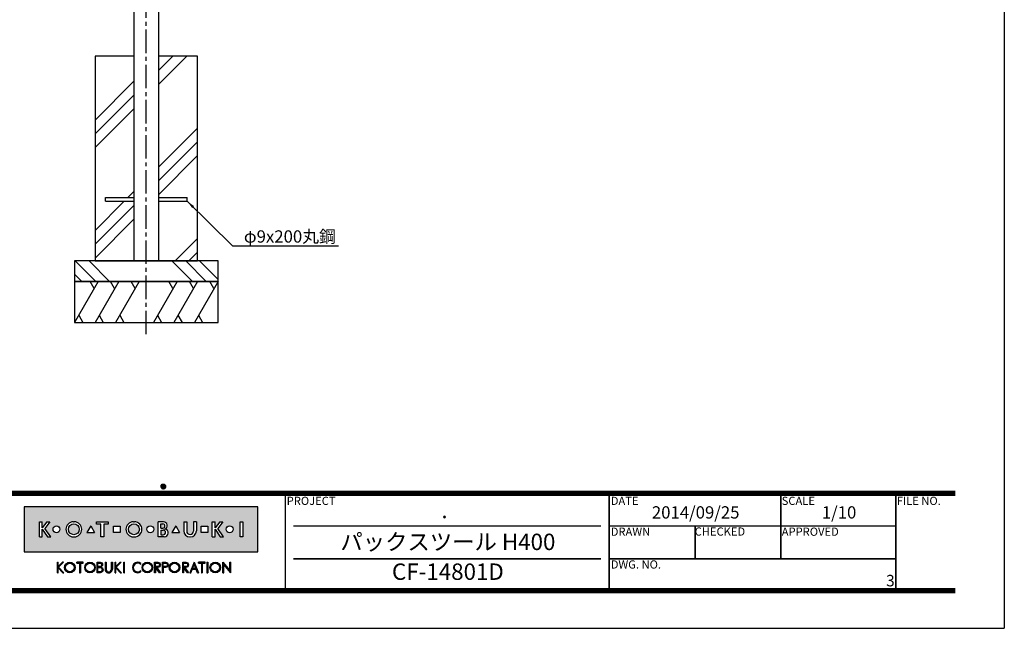
# Model space of a CAD drawing. Extents: x 0 to 4200, y 0 to 2970.
# Drawn here: x 1797 to 4200, y 0 to 1485 of the extents above; entities that cross this region are included whole.
import ezdxf
from ezdxf.enums import TextEntityAlignment as Align

# ---------------------------------------------------------------- set-up
doc = ezdxf.new("R2010")
doc.units = 0
doc.header["$LTSCALE"] = 3
doc.linetypes.add('CENTER2', pattern=[28.575000000000003, 19.05, -3.175, 3.175, -3.175])
doc.layers.get('0').update_dxf_attribs({"linetype": 'CONTINUOUS'})
doc.layers.get('DEFPOINTS').update_dxf_attribs({"linetype": 'CONTINUOUS'})
for name, color, linetype in [('P001', 131, 'CONTINUOUS'), ('P005', 91, 'CONTINUOUS'), ('P019', 71, 'CONTINUOUS'), ('P919', 75, 'CONTINUOUS'), ('P_1CENTER', 2, 'CONTINUOUS'), ('P_2DIM', 6, 'CONTINUOUS'), ('P_5DRAWFRAME', 104, 'CONTINUOUS')]:
    doc.layers.add(name, color=color, linetype=linetype)
doc.styles.add('BIGFONT', font='simplex.shx', dxfattribs={"bigfont": 'bigfont.shx'})
doc.dimstyles.new('DIMBIGFONT$7', dxfattribs={"dimscale": 5, "dimtxt": 3, "dimasz": 2, "dimexe": 1.5, "dimexo": 3, "dimgap": 0.75, "dimtad": 1, "dimdec": 1, "dimdsep": 46, "dimtxsty": 'BIGFONT', "dimsah": 1, "dimcen": 0, "dimclrt": 230, "dimadec": 1, "dimazin": 2, "dimtfac": 0.6, "dimtdec": 1, "dimtofl": 0, "dimtmove": 0, "dimatfit": 3, "dimfxl": 0, "dimtvp": 1, "dimtolj": 1, "dimarcsym": 0})

# ---------------------------------------------------------------- blocks, each defined once
blk = doc.blocks.new('DFP3')
h = blk.add_hatch(color=83)
h.paths.add_polyline_path([(180.7771999999999, 29.65329999999994), (180.7771999999999, 18.64834950495063), (237.7772, 18.64834950495063), (237.7772, 29.65329999999994)])
h.paths.add_polyline_path([(204.1796504950495, 24.95080000000035), (204.1796504950495, 23.35084950495056), (202.5796999999999, 23.35084950495056), (202.5796999999999, 24.95080000000001)], flags=16)
h.paths.add_polyline_path([(207.4712594059405, 25.98498316831709), (207.697001980198, 25.98498316831709, -1), (207.697001980198, 22.31666633663386), (207.4712594059405, 22.31666633663386, -1)], flags=16)
h.paths.add_polyline_path([(208.9103683168316, 24.15082475247547, -1), (206.2578930693068, 24.15082475247547, -1)], flags=0)
h.paths.add_polyline_path([(201.2633386138613, 25.9849831683171), (201.2633386138613, 25.42062673267328), (200.2192792079208, 25.42062673267328), (200.2192792079208, 22.31666633663386), (199.4856158415841, 22.31666633663386), (199.4856158415841, 25.42062673267328), (198.4415564356435, 25.42062673267328), (198.4415564356435, 25.98498316831709)], flags=16)
h.paths.add_polyline_path([(212.4028175742573, 24.15082475247547, -1), (210.7228695544553, 24.15082475247547, -1)], flags=16)
h.paths.add_polyline_path([(197.9543973209085, 23.40117101048351), (196.1069333721607, 23.40117101048351), (197.0306653465346, 25.00112150553295)], flags=16)
h.paths.add_polyline_path([(213.5098732673266, 25.9849831683171), (214.7937841584158, 25.98498316831709, -0.8268396299405429), (215.132258940184, 24.21557239597574, -0.9235794106673716), (214.9811397058823, 22.31666633663386), (213.5098732673266, 22.31666633663386)], flags=16)
h.paths.add_polyline_path([(193.0237346534653, 22.31666633663386), (192.7979920792079, 22.31666633663386, -1), (192.7979920792079, 25.98498316831709), (193.0237346534653, 25.98498316831709, -1)], flags=16)
h.paths.add_polyline_path([(214.1588831683168, 25.47706237623782), (214.6385861386138, 25.47706237623782, -1), (214.6385861386138, 24.46122079207927), (214.1588831683168, 24.46122079207927)], flags=0)
h.paths.add_polyline_path([(214.1588831683168, 23.98151782178226), (214.7373485148514, 23.98151782178226, -1.000000696587788), (214.7373485148514, 22.82458712871313), (214.1588831683167, 22.82458712871313)], flags=0)
h.paths.add_polyline_path([(194.237100990099, 24.15082475247547, -1), (191.5846257425742, 24.15082475247547, -1)], flags=0)
h.paths.add_polyline_path([(216.8470323820617, 23.40117101048351), (217.7707643564355, 25.001121505533), (218.6944963308095, 23.40117101048351)], flags=16)
h.paths.add_polyline_path([(189.5181641089108, 24.15082475247547, -1), (187.8382160891088, 24.15082475247547, -1)], flags=16)
h.paths.add_polyline_path([(219.7177940594059, 25.98498316831709), (220.4514574257425, 25.98498316831709), (220.4514574257425, 23.69933960396035, 1.000000186147331), (222.0880910891088, 23.69933960396035), (222.0880910891088, 25.9849831683171), (222.8217544554455, 25.98498316831709), (222.8217544554455, 23.79810198019809, -0.4142135623730698), (221.3403188118811, 22.31666633663386), (221.1992297029703, 22.31666633663386, -0.4142135623731069), (219.7177940594059, 23.79810198019822)], flags=16)
h.paths.add_polyline_path([(187.0697742574257, 25.98498316831709), (185.8689092457776, 24.35977938264444), (187.267299009901, 22.31666633663386), (186.4772, 22.31666633663386), (185.2073980198019, 24.15082475247546), (185.2073980198019, 22.31666633663386), (184.5019524752474, 22.31666633663385), (184.5019524752474, 25.98498316831709), (185.2073980198019, 25.98498316831709), (185.2073980198019, 24.47750579499151), (186.3492172393709, 25.9849831683171)], flags=16)
h.paths.add_polyline_path([(223.9970267326732, 24.95080000000002), (225.5969772277228, 24.95080000000001), (225.5969772277228, 23.35084950495056), (223.9970267326732, 23.35084950495056)], flags=16)
h.paths.add_polyline_path([(226.687596039604, 25.98498316831709), (227.3930415841584, 25.9849831683171), (227.3930415841584, 24.4775057949916), (228.5348608037275, 25.98498316831709), (229.2554178217821, 25.98498316831709), (228.0545528101339, 24.35977938264445), (229.4529425742574, 22.31666633663386), (228.6628435643564, 22.31666633663386), (227.3930415841584, 24.15082475247553), (227.3930415841584, 22.31666633663386), (226.6875960396039, 22.31666633663386)], flags=16)
h.paths.add_polyline_path([(231.7602433168317, 24.15082475247547, -1), (230.0802952970297, 24.15082475247547, -1)], flags=16)
h.paths.add_polyline_path([(233.4880910891088, 25.9849831683171), (234.1653188118812, 25.98498316831709), (234.1653188118811, 22.31666633663385), (233.4880910891088, 22.31666633663386)], flags=16)
for points in [[(188.8907171647544, 13.53735916098693), (189.1165651408755, 13.53735916098692), (189.1165651408755, 14.76717399791187), (190.2463262212482, 13.53735916098693), (190.4721733674334, 13.53735916098693), (189.1998782596873, 14.92233052091695), (190.3994002936616, 16.11713949004919), (190.1735531486242, 16.11713949004919), (189.1165651408755, 15.06430434153457), (189.1165651408755, 16.12412506081215), (188.8907171647544, 16.12412506081215)], [(193.62009298013, 16.12870630717222), (193.6200929801299, 15.89827044520378), (194.2868303126868, 15.89827044520378), (194.2868303126868, 13.53735252149947), (194.5126782888079, 13.53735252149946), (194.5126782888079, 15.89827044520378), (195.1794156213647, 15.89827044520378), (195.1794156213646, 16.12870630717222)], [(200.7873865153659, 16.1241184213247), (200.5615393691806, 16.1241184213247), (200.5615393691806, 14.41141449004919, 0.9993112080576029), (202.3096508572413, 14.41020999000819), (202.3096508572412, 16.1241184213247), (202.0838037110561, 16.1241184213247), (202.0838037110561, 14.41141449004919, -1), (200.7873865153659, 14.41141449004919)], [(209.2881845934089, 13.81794368446969), (209.2881845934089, 14.12892027475158, -2.667269372855936), (209.2881845934089, 15.53256394704789), (209.2881845934089, 15.84354053732978, 2.071285835562603)], [(223.371153347049, 16.10296667409115), (223.371153347049, 15.87711952790606), (224.0378906796058, 15.87711952790607), (224.0378906796058, 13.51620741375338), (224.263738655727, 13.51620741375338), (224.263738655727, 15.87711952790607), (224.9304759882837, 15.87711952790607), (224.9304759882837, 16.10296667409115)]]:
    blk.add_hatch(color=0).paths.add_polyline_path(points)
h = blk.add_hatch(color=0)
h.paths.add_polyline_path([(190.6519715182779, 14.830738791156, 1), (193.2387307786157, 14.830738791156, 1)])
h.paths.add_polyline_path([(193.0128836324305, 14.830738791156, -1.00000013533277), (190.8778186644631, 14.830738791156, -1.00000013533277)], flags=16)
h = blk.add_hatch(color=0)
h.paths.add_polyline_path([(195.5607786528149, 14.830738791156, 1), (198.1475379131527, 14.830738791156, 1)])
h.paths.add_polyline_path([(197.9216907669675, 14.830738791156, -1.00000013533277), (195.7866257990001, 14.830738791156, -1.00000013533277)], flags=16)
h = blk.add_hatch(color=0)
edge = h.paths.add_edge_path(flags=16)
edge.add_line((198.7944098991748, 15.89827044520379), (199.2657164076198, 15.89827127513954))
edge.add_arc((199.2657171527633, 15.47511681969394), 0.4231544554462469, -90.00010089361018, 90.00010089361012, ccw=False)
edge.add_line((199.2657164076198, 15.05196236424835), (198.7944098991748, 15.05196236424835))
edge.add_line((198.7944098991748, 15.05196236424835), (198.7944098991748, 15.89827044520379))
edge = h.paths.add_edge_path(flags=16)
edge.add_line((198.7944098991748, 14.87128448131298), (199.2657164076198, 14.87128448131298))
edge.add_arc((199.2657164076198, 14.31724539424268), 0.5540390870702971, -90, 90, ccw=False)
edge.add_line((199.2657164076198, 13.76320630717238), (198.7944098991748, 13.76320630717238))
edge.add_line((198.7944098991748, 13.76320630717238), (198.7944098991748, 14.87128448131298))
edge = h.paths.add_edge_path()
edge.add_line((198.5685627529896, 16.1241184213247), (199.3334707174625, 16.1241184213247))
edge.add_arc((199.3334707174625, 15.54287112953676), 0.5812472917879354, -90, 90, ccw=False)
edge.add_arc((199.3334707174625, 14.24949149936813), 0.7121323383808971, -90, 90, ccw=False)
edge.add_line((199.3334707174625, 13.53735916098724), (198.5685627529896, 13.53735916098692))
edge.add_line((198.5685627529896, 13.53735916098692), (198.5685627529896, 16.1241184213247))
h = blk.add_hatch(color=0)
h.paths.add_polyline_path([(203.266972828703, 14.92233052091694), (204.4735004932343, 16.1241184213247), (204.247653347049, 16.1241184213247), (203.1836588799552, 15.06430434153459), (203.1836588799553, 16.1241184213247), (202.9712907232867, 16.1241184213247), (202.9712907232867, 13.53735916098692), (203.1836588799553, 13.53735916098692), (203.1836588799552, 14.76717399791191), (204.313419960328, 13.53735916098693), (204.5392679364492, 13.53735916098693)])
h.paths.add_polyline_path([(205.3050016871772, 16.1241184213247), (205.0791545409919, 16.1241184213247), (205.0791545409919, 13.53735916098692), (205.3050016871772, 13.53735916098692)])
h = blk.add_hatch(color=0)
h.paths.add_polyline_path([(209.5578390779751, 14.83074211089973, 1), (212.1446049778004, 14.83074211089973, 1)])
h.paths.add_polyline_path([(211.9187578316151, 14.83074211089973, -1.000000127167677), (209.7836862241603, 14.83074211089973, -1.000000127167677)], flags=16)
h = blk.add_hatch(color=0)
h.paths.add_polyline_path([(212.6219144128614, 13.53735916098692), (212.8477623889827, 13.53735916098692), (212.8477623889827, 14.83074211089974), (213.7832587052317, 13.53735916098692), (214.0592115736069, 13.53735916098692), (213.1511404903222, 14.83074211089974), (213.3857525899145, 14.83074211089973, 1), (213.3857525899145, 16.12412506081216), (212.6219144128615, 16.12412506081216)])
h.paths.add_polyline_path([(212.8477623889827, 15.89827708469125), (213.3857525899145, 15.89827708469124, -1), (213.3857525899144, 15.05658925708469), (212.8477623889826, 15.05658925708481)], flags=16)
h = blk.add_hatch(color=0)
edge = h.paths.add_edge_path()
edge.add_line((214.5233134082022, 16.12412506081216), (215.2871507553193, 16.12412423087619))
edge.add_arc((215.2871500526669, 15.47743317088784), 0.6466910599887343, -89.99993774613517, 89.99993774613517, ccw=False)
edge.add_line((215.2871507553193, 14.83074211089949), (214.7491605543875, 14.83074211089949))
edge.add_line((214.7491605543875, 14.83074211089949), (214.7491605543875, 13.53735916098692))
edge.add_line((214.7491605543875, 13.53735916098692), (214.5233134082022, 13.53735916098692))
edge.add_line((214.5233134082022, 13.53735916098692), (214.5233134082022, 16.12412506081216))
edge = h.paths.add_edge_path(flags=16)
edge.add_line((214.7491605543875, 15.89827708469124), (215.2871507553193, 15.89827708469124))
edge.add_arc((215.2871507553193, 15.47743317088803), 0.4208439138032176, -90, 90, ccw=False)
edge.add_line((215.2871507553193, 15.05658925708481), (214.7491605543875, 15.05658925708481))
edge.add_line((214.7491605543875, 15.05658925708481), (214.7491605543875, 15.89827708469124))
h = blk.add_hatch(color=0)
h.paths.add_polyline_path([(216.1804215910794, 14.83074211089973, 1), (218.7671874909046, 14.83074211089973, 1)])
h.paths.add_polyline_path([(218.5413403447194, 14.83074211089973, -1.000000127167677), (216.4062687372646, 14.83074211089973, -1.000000127167677)], flags=16)
h = blk.add_hatch(color=0)
h.paths.add_polyline_path([(220.0043738188021, 14.83074211089974), (220.2389859183945, 14.83074211089973, 1), (220.2389859183945, 16.12412506081216), (219.4751477413414, 16.12412506081216), (219.4751477413414, 13.53735916098692), (219.7009957174627, 13.53735916098692), (219.7009957174627, 14.83074211089975), (220.6364920337118, 13.53735916098692), (220.9124449020869, 13.53735916098692)])
h.paths.add_polyline_path([(219.7009957174626, 15.05658925708481), (219.7009957174626, 15.89827708469124), (220.2389859183945, 15.89827708469124, -1), (220.2389859183944, 15.05658925708469)], flags=16)
h = blk.add_hatch(color=0)
h.paths.add_polyline_path([(222.2898978723839, 16.12412506081215), (221.2189402427974, 13.53735916098692), (221.4633787838575, 13.53735916098693), (221.7907669317899, 14.32812626931532), (222.7890279830421, 14.32812626931532), (223.1164161309745, 13.53735916098692), (223.3608546720345, 13.53735916098692)])
h.paths.add_polyline_path([(222.2898978723839, 15.53371444636842), (222.6955232509512, 14.55397424543662), (221.8842716638807, 14.55397424543661)], flags=16)
h = blk.add_hatch(color=0)
h.paths.add_polyline_path([(225.626012097777, 16.12412506081215), (225.4001649515919, 16.12412506081215), (225.4001649515919, 13.53735916098692), (225.626012097777, 13.53735916098692)])
h.paths.add_polyline_path([(226.1408147186274, 14.83074211089973, 1), (228.7275806184527, 14.83074211089973, 1)])
h.paths.add_polyline_path([(228.5017334722675, 14.83074211089973, -1.000000127167677), (226.3666618648126, 14.83074211089973, -1.000000127167677)], flags=16)
h.paths.add_polyline_path([(229.2785510174043, 13.53735916098692), (229.5043989935255, 13.53735916098692), (229.5043989935255, 15.57938333105119), (231.2173510756454, 13.53735916098695), (231.2173510756455, 16.12412506081215), (230.9915030995243, 16.12412506081215), (230.9915030995243, 14.0821008907483), (229.2785510174043, 16.12412506081215)])
at = {"color": 0}
for p, q in [((214.1500001919297, 34.59999999999991), (214.7500001919296, 35.19999999999982)), ((214.1500001919297, 34.59999999999991), (214.7500001919296, 34)), ((214.1537481919295, 34.53303800000003), (214.8169621919295, 35.19625200000019)), ((214.1537481919295, 34.66696200000024), (214.8169621919295, 34.00374800000009)), ((214.1547661919297, 34.67547699999977), (214.6745231919297, 35.1952339999998)), ((214.1547661919297, 34.52452300000004), (214.6745231919297, 34.00476600000002)), ((214.1637421919295, 34.47232100000019), (214.8776791919295, 35.18625800000018)), ((214.1637421919295, 34.72767900000008), (214.8776791919295, 34.01374200000009)), ((214.1729561919295, 34.76437699999997), (214.5856231919295, 35.17704400000002)), ((214.1729561919295, 34.43562299999985), (214.5856231919295, 34.02295599999979)), ((214.1787211919296, 34.41658899999993), (214.9334111919296, 35.17127900000014)), ((214.1787211919296, 34.78341099999989), (214.9334111919296, 34.02872100000013)), ((214.1979081919297, 34.36506499999996), (214.9849351919295, 35.15209199999981)), ((214.1979081919297, 34.83493499999986), (214.9849351919295, 34.04790800000001)), ((214.2208011919295, 34.31724799999984), (215.0327521919297, 35.12919899999997)), ((214.2208011919295, 34.88275199999998), (215.0327521919297, 34.07080099999985)), ((214.2210101919296, 34.88314200000013), (214.4668581919296, 35.12899000000016)), ((214.2210101919296, 34.31685800000014), (214.4668581919296, 34.07101000000011)), ((214.2470671919296, 34.27280299999984), (215.0771971919297, 35.10293300000012)), ((214.2470671919296, 34.92719699999998), (215.0771971919297, 34.09706700000015)), ((214.2764861919296, 34.23151099999995), (215.1184891919295, 35.07351400000016)), ((214.2764861919296, 34.96848899999986), (215.1184891919295, 34.12648600000011)), ((214.3089261919297, 34.19324000000006), (215.1567601919294, 35.04107400000021)), ((214.3089261919297, 35.00676000000021), (215.1567601919294, 34.15892600000006)), ((214.3443241919297, 35.04207200000019), (215.1920721919296, 34.19432400000005)), ((214.3443241919297, 34.15792800000008), (215.1920721919296, 35.00567599999977)), ((214.3826831919296, 35.07442399999991), (215.2244241919296, 34.23268300000018)), ((214.3826831919296, 34.12557599999991), (215.2244241919296, 34.96731700000009)), ((214.4240651919297, 35.10375199999999), (215.2537521919297, 34.27406500000006)), ((214.4240651919297, 34.09624799999983), (215.2537521919297, 34.92593500000021)), ((214.4686061919295, 35.12992200000008), (215.2799221919298, 34.31860599999982)), ((214.4686061919295, 34.07007800000019), (215.2799221919298, 34.881394)), ((214.5165271919296, 35.15271200000007), (215.3027121919297, 34.36652700000013)), ((214.5165271919296, 34.04728800000021), (215.3027121919297, 34.83347300000014)), ((214.5681661919296, 35.17178400000012), (215.3217841919296, 34.41816599999993)), ((214.5681661919296, 34.02821600000016), (215.3217841919296, 34.78183399999989)), ((214.6240321919298, 35.18662799999993), (215.3366281919296, 34.47403200000008)), ((214.6240321919298, 34.01337199999989), (215.3366281919296, 34.72596800000019)), ((214.6849121919298, 35.19645899999978), (215.3464591919295, 34.53491200000008)), ((214.6849121919298, 34.00354100000004), (215.3464591919295, 34.6650880000002)), ((214.7520851919297, 35.19999599999983), (215.3499961919295, 34.60208499999999)), ((214.7520851919297, 34.00000399999999), (215.3499961919295, 34.59791499999983)), ((214.8278661919297, 35.19492600000012), (215.3449261919296, 34.67786599999999)), ((214.8278661919297, 34.00507400000015), (215.3449261919296, 34.52213399999982)), ((214.9172991919295, 35.17620399999987), (215.3262041919295, 34.76729900000009)), ((214.9172991919295, 34.02379599999995), (215.3262041919295, 34.43270100000018)), ((215.0376741919297, 35.12653899999987), (215.2765391919295, 34.88767400000006)), ((215.0376741919297, 34.07346099999995), (215.2765391919295, 34.31232600000021)), ((21.5, 33.5), (408, 33.5)), ((21.5, 33.44999999999982), (408, 33.44999999999982)), ((21.5, 33.40000000000009), (408, 33.40000000000009)), ((21.5, 33.34999999999991), (408, 33.34999999999991)), ((21.5, 33.30000000000018), (408, 33.30000000000018)), ((21.5, 33.25), (408, 33.25)), ((21.5, 33.19999999999982), (408, 33.19999999999982)), ((21.5, 33.15000000000009), (408, 33.15000000000009)), ((21.5, 33.09999999999991), (408, 33.09999999999991)), ((21.5, 33.05000000000018), (408, 33.05000000000018)), ((21.5, 33), (408, 33)), ((21.5, 32.94999999999982), (408, 32.94999999999982)), ((21.5, 32.90000000000009), (408, 32.90000000000009)), ((21.5, 32.84999999999991), (408, 32.84999999999991)), ((21.5, 32.80000000000018), (408, 32.80000000000018)), ((21.5, 32.75), (408, 32.75)), ((21.5, 32.69999999999982), (408, 32.69999999999982)), ((21.5, 32.65000000000009), (408, 32.65000000000009)), ((21.5, 32.59999999999991), (408, 32.59999999999991)), ((21.5, 32.55000000000018), (408, 32.55000000000018)), ((21.5, 32.5), (408, 32.5)), ((244.4749999999999, 33), (244.4749999999999, 9)), ((244.5250000000001, 33), (244.5250000000001, 9)), ((323.4749999999999, 33), (323.4749999999999, 9)), ((323.5250000000001, 33), (323.5250000000001, 9)), ((365.4749999999999, 17), (365.4749999999999, 33)), ((365.5250000000001, 17), (365.5250000000001, 33)), ((393.4749999999999, 33), (393.4749999999999, 9)), ((393.5250000000001, 33), (393.5250000000001, 9)), ((246.5, 25.02500000000009), (321.5, 25.02500000000009)), ((246.5, 24.97499999999991), (321.5, 24.97499999999991)), ((323.5, 25.02500000000009), (393.5, 25.02500000000009)), ((323.5, 24.97499999999991), (393.5, 24.97499999999991)), ((344.4749999999999, 25), (344.4749999999999, 17)), ((344.5250000000001, 25), (344.5250000000001, 17)), ((246.5, 17.02500000000009), (321.5, 17.02500000000009)), ((246.5, 16.97499999999991), (321.5, 16.97499999999991)), ((323.5, 17.02500000000009), (393.5, 17.02500000000009)), ((323.5, 16.97499999999991), (393.5, 16.97499999999991)), ((188.8907171647544, 16.12412506081215), (189.1165651408755, 16.12412506081215)), ((188.8907171647544, 13.53735916098692), (188.8907171647544, 16.1241184213247)), ((189.1165651408755, 15.06430434153457), (190.1805596079692, 16.1241184213247)), ((189.1165651408755, 15.06430434153457), (189.1165651408755, 16.1241184213247)), ((189.1165651408755, 14.76717399791187), (190.2463262212482, 13.53735916098692)), ((189.1165651408755, 13.53735916098692), (189.1165651408755, 14.76717399791187)), ((189.1998782596873, 14.92233052091694), (190.4064067541544, 16.1241184213247)), ((189.1998782596873, 14.92233052091694), (190.4721733674335, 13.53735916098692)), ((190.3993937955056, 16.11713949004919), (190.173552458872, 16.11713949004919)), ((190.1805662474568, 16.12412506081215), (190.4064067541544, 16.12412506081215)), ((195.1794156213647, 16.12870630717222), (193.6200929801299, 16.12870630717222)), ((193.6200929801299, 15.89827044520378), (193.6200929801299, 16.1241184213247)), ((193.6200929801299, 15.89827044520378), (194.2868303126868, 15.89827044520378)), ((194.2868303126868, 15.89827044520378), (194.2868303126868, 13.53735916098692)), ((194.5126782888079, 15.89827044520378), (194.5126782888079, 13.53735916098692)), ((194.5126782888079, 15.89827044520378), (195.1794156213647, 15.89827044520378)), ((195.1794156213647, 15.89827044520378), (195.1794156213647, 16.1241184213247)), ((200.5615393691806, 16.1241184213247), (200.5615393691806, 14.41141449004919)), ((200.5615393691806, 16.1241184213247), (200.7873865153659, 16.1241184213247)), ((200.7873865153659, 16.1241184213247), (200.7873865153659, 14.41141449004919)), ((202.0838037110561, 14.41141449004919), (202.0838037110561, 16.1241184213247)), ((202.0838037110561, 16.1241184213247), (202.3096508572413, 16.1241184213247)), ((202.3096508572413, 16.1241184213247), (202.3096508572413, 14.41261899202532)), ((202.9712907232867, 16.1241184213247), (203.1836588799553, 16.1241184213247)), ((202.9712907232867, 13.53735916098692), (202.9712907232867, 16.1241184213247)), ((203.1836588799553, 15.06430434153457), (203.1836588799553, 16.1241184213247)), ((203.1836588799553, 15.06430434153457), (204.247653347049, 16.1241184213247)), ((203.1836588799553, 13.53735916098692), (203.1836588799553, 14.76717399791187)), ((203.1836588799553, 14.76717399791187), (204.313419960328, 13.53735916098692)), ((203.266972828703, 14.92233052091694), (204.4735004932343, 16.1241184213247)), ((203.266972828703, 14.92233052091694), (204.5392679364492, 13.53735916098692)), ((204.247653347049, 16.1241184213247), (204.4735004932343, 16.1241184213247)), ((205.0791545409919, 13.53735916098692), (205.0791545409919, 16.1241184213247)), ((205.0791545409919, 16.1241184213247), (205.3050016871772, 16.1241184213247)), ((205.3050016871772, 13.53735916098692), (205.3050016871772, 16.1241184213247)), ((209.2881845934089, 15.53256332522697), (209.2881845934089, 15.84354031998514)), ((222.2898978723839, 16.12412506081215), (221.2189402427975, 13.53735916098692)), ((221.8842716638807, 14.55397424543661), (222.2898978723839, 15.53371444636832)), ((222.6955232509512, 14.55397424543661), (221.8842716638807, 14.55397424543661)), ((222.2898978723839, 16.12412506081215), (223.3608546720345, 13.53735916098692)), ((222.6955232509512, 14.55397424543661), (222.2898978723839, 15.53371444636832)), ((224.9304759882837, 16.10755455993867), (223.371153347049, 16.10755455993867)), ((224.9304759882837, 16.10296667409115), (223.371153347049, 16.10296667409115)), ((223.371153347049, 15.87711952790607), (223.371153347049, 16.10296667409115)), ((223.371153347049, 15.87711952790607), (224.0378906796058, 15.87711952790607)), ((224.0378906796058, 15.87711952790607), (224.0378906796058, 13.51620741375338)), ((224.263738655727, 15.87711952790607), (224.263738655727, 13.51620741375338)), ((224.263738655727, 15.87711952790607), (224.9304759882837, 15.87711952790607)), ((224.9304759882837, 15.87711952790607), (224.9304759882837, 16.10296667409115)), ((225.4001649515919, 16.12412506081215), (225.4001649515919, 13.53735916098692)), ((225.4001649515919, 16.12412506081215), (225.626012097777, 16.12412506081215)), ((225.626012097777, 16.12412506081215), (225.626012097777, 13.53735916098692)), ((229.2785510174043, 13.53735916098692), (229.2785510174043, 16.12412506081215)), ((229.2785510174043, 16.12412506081215), (230.9915030995243, 14.08210089074827)), ((229.5043989935255, 13.53735916098692), (229.5043989935255, 15.57938333105119)), ((231.2173510756454, 13.53735916098692), (229.5043989935255, 15.57938333105119)), ((230.9915030995243, 14.08210089074827), (230.9915030995243, 16.12412506081215)), ((230.9915030995243, 16.12412506081215), (231.2173510756454, 16.12412506081215)), ((231.2173510756454, 13.53735916098692), (231.2173510756454, 16.12412506081215)), ((188.8907171647544, 13.53735916098692), (189.1165651408755, 13.53735916098692)), ((190.2463262212482, 13.53735916098692), (190.4721733674335, 13.53735916098692)), ((194.2868303126868, 13.53735252149946), (194.5126782888079, 13.53735252149946)), ((202.9712907232867, 13.53735916098692), (203.1836588799553, 13.53735916098692)), ((204.313419960328, 13.53735916098692), (204.5392679364492, 13.53735916098692)), ((205.0791545409919, 13.53735916098692), (205.3050016871772, 13.53735916098692)), ((209.2881845934089, 13.81794390181394), (209.2881845934089, 14.12892089657249)), ((221.2189402427975, 13.53735916098692), (221.4633787838575, 13.53735916098692)), ((221.4633787838575, 13.53735916098692), (221.7907669317899, 14.32812626931532)), ((222.789027983042, 14.32812626931532), (221.7907669317899, 14.32812626931532)), ((223.1164161309745, 13.53735916098692), (222.789027983042, 14.32812626931532)), ((223.1164161309745, 13.53735916098692), (223.3608546720345, 13.53735916098692)), ((224.0378906796058, 13.51620741375338), (224.263738655727, 13.51620741375338)), ((225.4001649515919, 13.53735916098692), (225.626012097777, 13.53735916098692)), ((229.2785510174043, 13.53735916098692), (229.5043989935255, 13.53735916098692)), ((21.5, 9.75), (408, 9.75)), ((21.5, 9.699999999999818), (408, 9.699999999999818)), ((21.5, 9.650000000000091), (408, 9.650000000000091)), ((21.5, 9.599999999999909), (408, 9.599999999999909)), ((21.5, 9.550000000000182), (408, 9.550000000000182)), ((21.5, 9.5), (408, 9.5)), ((21.5, 9.449999999999818), (408, 9.449999999999818)), ((21.5, 9.400000000000091), (408, 9.400000000000091)), ((21.5, 9.349999999999909), (408, 9.349999999999909)), ((21.5, 9.300000000000182), (408, 9.300000000000182)), ((21.5, 9.25), (408, 9.25)), ((21.5, 9.199999999999818), (408, 9.199999999999818)), ((21.5, 9.150000000000091), (408, 9.150000000000091)), ((21.5, 9.099999999999909), (408, 9.099999999999909)), ((21.5, 9.050000000000182), (408, 9.050000000000182)), ((21.5, 9), (408, 9)), ((21.5, 8.949999999999818), (408, 8.949999999999818)), ((21.5, 8.900000000000091), (408, 8.900000000000091)), ((21.5, 8.849999999999909), (408, 8.849999999999909)), ((21.5, 8.800000000000182), (408, 8.800000000000182)), ((21.5, 8.75), (408, 8.75))]:
    blk.add_line(p, q, dxfattribs=at)
at = {"color": 83}
for p, q in [((184.5019524752474, 25.98498316831709), (185.2073980198019, 25.98498316831709)), ((184.5019524752474, 22.31666633663386), (184.5019524752474, 25.98498316831709)), ((186.3492172393709, 25.98498316831709), (185.2073980198019, 24.47750579499154)), ((185.2073980198019, 24.47750579499154), (185.2073980198019, 25.98498316831709)), ((185.2073980198019, 24.15082475247547), (186.4772, 22.31666633663386)), ((185.2073980198019, 22.31666633663386), (185.2073980198019, 24.15082475247547)), ((187.0697742574257, 25.98498316831709), (185.8689092457775, 24.35977938264443)), ((187.267299009901, 22.31666633663386), (185.8689092457775, 24.35977938264443)), ((186.3492172393709, 25.98498316831709), (187.0697742574257, 25.98498316831709)), ((192.7979920792079, 25.98498316831709), (193.0237346534653, 25.98498316831709)), ((197.0306653465346, 25.00112150553296), (196.1069333721607, 23.40117101048351)), ((197.0306653465346, 25.00112150553296), (197.9543973209085, 23.40117101048351)), ((198.4415564356435, 25.42062673267328), (198.4415564356435, 25.98498316831709)), ((198.4415564356435, 25.98498316831709), (201.2633386138613, 25.98498316831709)), ((199.4856158415841, 25.42062673267328), (198.4415564356435, 25.42062673267328)), ((199.4856158415841, 22.31666633663386), (199.4856158415841, 25.42062673267328)), ((200.2192792079208, 25.42062673267328), (200.2192792079208, 22.31666633663386)), ((201.2633386138613, 25.42062673267328), (200.2192792079208, 25.42062673267328)), ((201.2633386138613, 25.98498316831709), (201.2633386138613, 25.42062673267328)), ((202.5796999999999, 24.95080000000002), (204.1796504950495, 24.95080000000002)), ((202.5796999999999, 23.35084950495056), (202.5796999999999, 24.95080000000002)), ((204.1796504950495, 24.95080000000002), (204.1796504950495, 23.35084950495056)), ((207.4712594059405, 25.98498316831709), (207.697001980198, 25.98498316831709)), ((214.7937841584158, 25.98498316831709), (213.5098732673266, 25.98498316831709)), ((213.5098732673266, 22.31666633663386), (213.5098732673266, 25.98498316831709)), ((214.1588831683168, 24.46122079207927), (214.1588831683168, 25.47706237623782)), ((214.1588831683168, 25.47706237623782), (214.6385861386138, 25.47706237623782)), ((214.1588831683168, 24.46122079207927), (214.6385861386138, 24.46122079207927)), ((217.7707643564356, 25.00112150553296), (216.8470323820617, 23.40117101048351)), ((217.7707643564356, 25.00112150553296), (218.6944963308095, 23.40117101048351)), ((219.7177940594059, 25.98498316831709), (220.4514574257425, 25.98498316831709)), ((219.7177940594059, 25.98498316831709), (219.7177940594059, 23.7981019801981)), ((220.4514574257425, 25.98498316831709), (220.4514574257425, 23.69933960396035)), ((222.8217544554455, 25.98498316831709), (222.0880910891088, 25.98498316831709)), ((222.0880910891088, 25.98498316831709), (222.0880910891088, 23.69933960396035)), ((222.8217544554455, 25.98498316831709), (222.8217544554455, 23.7981019801981)), ((223.9970267326732, 23.35084950495056), (223.9970267326732, 24.95080000000002)), ((223.9970267326732, 24.95080000000002), (225.5969772277228, 24.95080000000002)), ((225.5969772277228, 24.95080000000002), (225.5969772277228, 23.35084950495056)), ((226.6875960396039, 25.98498316831709), (227.3930415841584, 25.98498316831709)), ((226.6875960396039, 22.31666633663386), (226.6875960396039, 25.98498316831709)), ((228.5348608037274, 25.98498316831709), (227.3930415841584, 24.47750579499154)), ((227.3930415841584, 24.47750579499154), (227.3930415841584, 25.98498316831709)), ((227.3930415841584, 22.31666633663386), (227.3930415841584, 24.15082475247547)), ((227.3930415841584, 24.15082475247547), (228.6628435643564, 22.31666633663386)), ((229.2554178217821, 25.98498316831709), (228.0545528101339, 24.35977938264443)), ((229.4529425742574, 22.31666633663386), (228.0545528101339, 24.35977938264443)), ((228.5348608037274, 25.98498316831709), (229.2554178217821, 25.98498316831709)), ((233.4880910891088, 22.31666633663386), (233.4880910891088, 25.98498316831709)), ((233.4880910891088, 25.98498316831709), (234.1653188118811, 25.98498316831709)), ((234.1653188118811, 25.98498316831709), (234.1653188118811, 22.31666633663386)), ((184.5019524752474, 22.31666633663386), (185.2073980198019, 22.31666633663386)), ((186.4772, 22.31666633663386), (187.267299009901, 22.31666633663386)), ((192.7979920792079, 22.31666633663386), (193.0237346534653, 22.31666633663386)), ((196.1069333721607, 23.40117101048351), (197.9543973209085, 23.40117101048351)), ((200.2192792079208, 22.31666633663386), (199.4856158415841, 22.31666633663386)), ((204.1796504950495, 23.35084950495056), (202.5796999999999, 23.35084950495056)), ((207.4712594059405, 22.31666633663386), (207.697001980198, 22.31666633663386)), ((214.9811397058823, 22.31666633663386), (213.5098732673266, 22.31666633663386)), ((214.1588831683168, 23.98151782178226), (214.7373485148514, 23.98151782178226)), ((214.1588831683168, 23.98151782178226), (214.1588831683168, 22.82458712871313)), ((214.1588831683168, 22.82458712871313), (214.7373485148514, 22.82458712871313)), ((216.8470323820617, 23.40117101048351), (218.6944963308095, 23.40117101048351)), ((221.1992297029703, 22.31666633663386), (221.3403188118812, 22.31666633663386)), ((225.5969772277228, 23.35084950495056), (223.9970267326732, 23.35084950495056)), ((226.6875960396039, 22.31666633663386), (227.3930415841584, 22.31666633663386)), ((228.6628435643564, 22.31666633663386), (229.4529425742574, 22.31666633663386)), ((234.1653188118811, 22.31666633663386), (233.4880910891088, 22.31666633663386))]:
    blk.add_line(p, q, dxfattribs=at)
blk.add_lwpolyline([(180.7771999999999, 18.64834950495063), (237.7772, 18.64834950495063), (237.7772, 29.65329999999994), (180.7771999999999, 29.65329999999994)], close=True, dxfattribs=at)
at = {"color": 0}
for points in [[(199.3334707174625, 14.96162383774903, -1), (199.3334707174625, 13.53735916098724), (198.5685627529896, 13.53735916098692), (198.5685627529896, 16.1241184213247)], [(198.5685627529896, 16.1241184213247), (199.3334707174625, 16.1241184213247, -1), (199.3334707174625, 14.96162383774882, -0.2926436946032611)], [(198.7944098991748, 15.89827044520379), (199.2657164076198, 15.89827127513954, -1.000001760927264), (199.2657164076198, 15.05196236424835), (198.7944098991748, 15.05196236424835), (198.7944098991748, 15.89827044520379)], [(198.7944098991748, 14.87128448131298), (199.2657164076198, 14.87128448131298, -1), (199.2657164076198, 13.76320630717238), (198.7944098991748, 13.76320630717238), (198.7944098991748, 14.87128448131298)], [(212.6219144128614, 16.12412506081216), (213.3857525899145, 16.12412506081216, -1.000000000000001), (213.3857525899145, 14.83074211089973), (213.1511404903222, 14.83074211089973), (214.0592115736069, 13.53735916098692), (213.7832587052318, 13.53735916098692), (212.8477623889827, 14.83074211089973), (212.8477623889827, 13.53735916098692), (212.6219144128614, 13.53735916098692), (212.6219144128614, 16.12412506081216)], [(212.8477623889826, 15.89827708469124), (213.3857525899145, 15.89827708469124, -1), (213.3857525899145, 15.05658925708469), (212.8477623889826, 15.05658925708481), (212.8477623889826, 15.89827708469124)], [(214.5233134082022, 16.12412506081216), (215.2871507553193, 16.12412423087619, -0.9999989134656457), (215.2871507553193, 14.83074211089949, -5.432674547005144e-07), (214.7491605543875, 14.83074211089949), (214.7491605543875, 13.53735916098692), (214.5233134082022, 13.53735916098692), (214.5233134082022, 16.12412506081216)], [(214.7491605543875, 15.89827708469124), (215.2871507553193, 15.89827708469124, -1), (215.2871507553193, 15.05658925708481), (214.7491605543875, 15.05658925708481), (214.7491605543875, 15.89827708469124)], [(219.4751477413414, 16.12412506081216), (220.2389859183945, 16.12412506081216, -1.000000000000001), (220.2389859183945, 14.83074211089973), (220.0043738188021, 14.83074211089973), (220.9124449020869, 13.53735916098692), (220.6364920337118, 13.53735916098692), (219.7009957174627, 14.83074211089973), (219.7009957174627, 13.53735916098692), (219.4751477413414, 13.53735916098692), (219.4751477413414, 16.12412506081216)], [(219.7009957174626, 15.89827708469124), (220.2389859183945, 15.89827708469124, -1), (220.2389859183945, 15.05658925708469), (219.7009957174626, 15.05658925708481), (219.7009957174626, 15.89827708469124)]]:
    blk.add_lwpolyline(points, format="xyb", dxfattribs=at)
at = {"color": 83}
for centre, radius in [((188.6781900990098, 24.15082475247547), 0.8399740099009905), ((192.9108633663366, 24.15082475247547), 1.326237623762377), ((207.5841306930692, 24.15082475247547), 1.326237623762377), ((211.5628435643563, 24.15082475247547), 0.8399740099009905), ((230.9202693069307, 24.15082475247547), 0.8399740099009905)]:
    blk.add_circle(centre, radius, dxfattribs=at)
at = {"color": 0}
for centre, radius in [((191.9453511484468, 14.830738791156), 1.2933796301689), ((191.9453511484468, 14.830738791156), 1.067532483983693), ((196.8541582829838, 14.830738791156), 1.2933796301689), ((196.8541582829838, 14.830738791156), 1.067532483983693), ((210.8512220278877, 14.83074211089973), 1.293382949912639), ((210.8512220278877, 14.83074211089973), 1.067535803727432), ((217.473804540992, 14.83074211089973), 1.293382949912639), ((217.473804540992, 14.83074211089973), 1.293382949912639), ((217.473804540992, 14.83074211089973), 1.293382949912639), ((217.473804540992, 14.83074211089973), 1.067535803727432), ((227.43419766854, 14.83074211089973), 1.293382949912639), ((227.43419766854, 14.83074211089973), 1.067535803727432)]:
    blk.add_circle(centre, radius, dxfattribs=at)
at = {"color": 83}
for centre, radius, start, end in [((192.7979920792079, 24.15082475247547), 1.834158415841585, 90, 270), ((193.0237346534653, 24.15082475247547), 1.834158415841585, 270, 90), ((207.4712594059405, 24.15082475247547), 1.834158415841585, 90, 270), ((207.697001980198, 24.15082475247547), 1.834158415841585, 270, 90), ((214.6385861386138, 24.96914158415854), 0.5079207920792081, 270, 90), ((214.7937841584158, 25.06790396039629), 0.9170792079207924, 291.6588350860839, 90), ((214.9811397058823, 23.27213257134557), 0.955466234711707, 270, 80.8997242041225), ((214.7373485148514, 23.40305247524751), 0.5784653465346538, 270, 90), ((221.1992297029703, 23.7981019801981), 1.481435643564357, 180, 270), ((221.2697742574257, 23.69933960396035), 0.8183168316831687, 180, 0), ((221.3403188118812, 23.7981019801981), 1.481435643564357, 270, 0)]:
    blk.add_arc(centre, radius, start, end, dxfattribs=at)
at = {"color": 0}
for centre, radius, start, end in [((208.4837725083769, 14.83074211089973), 1.293382949912639, 51.54173800000001, 308.458262), ((208.4837725083769, 14.83074211089973), 1.067535803727432, 41.103548, 318.896452), ((201.4355955281789, 14.41141449004919), 0.8740561589982532, 180, 0.0789570564544175), ((201.435595113211, 14.41141449004919), 0.6482085978451059, 180, 0), ((201.4355955281789, 14.41141449004919), 0.6482081828771116, 180, 0)]:
    blk.add_arc(centre, radius, start, end, dxfattribs=at)
at = {"layer": 'DEFPOINTS', "color": 0}
for p in [(420, 297), (0, 0)]:
    blk.add_line(p, (420, 0), dxfattribs=at)
at = {"color": 0, "style": 'BIGFONT'}
for s, height, p in [('PROJECT', 2, (244.8585210000001, 30.1)), ('DATE', 2, (323.943481, 30.1)), ('SCALE', 2, (365.671509, 30.1)), ('FILE NO.', 2, (393.743011, 30.1)), ('DRAWN', 2, (323.943481, 22.57499999999991)), ('CHECKED', 2, (344.4281310000001, 22.61124400000017)), ('APPROVED', 2, (365.671509, 22.57499999999991)), ('DWG. NO.', 2, (323.943481, 14.57499999999991)), ('3', 2.8, (391.1356686741034, 10.23410826057125))]:
    blk.add_text(s, height=height, dxfattribs=at).set_placement(p)
at = {"color": 83, "ltscale": 0.5, "style": 'BIGFONT', "flags": 8}
for tag, p in [('REV04', (26.47495122985561, 27.61385740103822)), ('REV03', (26.47495122985561, 21.70454253201979)), ('REV02', (26.47495122985561, 15.57545657700518)), ('REV01', (26.47495122985561, 10.32545657700518))]:
    blk.add_attdef(tag, text='', height=2, dxfattribs=at).set_placement(p, align=Align.BOTTOM_LEFT)
for tag, p in [('REVD4', (80.97889358425684, 27.61385740103822)), ('R4D', (92.67184913363053, 27.61385740103822)), ('R4C', (101.7968241336305, 27.61385740103822)), ('R4A', (110.9218241336305, 27.61385740103822)), ('REVD3', (80.97889358425684, 21.70454253201979)), ('R3D', (92.67184913363053, 21.70454253201979)), ('R3C', (101.7968241336305, 21.70454253201979)), ('R3A', (110.9218241336305, 21.70454253201979)), ('REVD2', (80.97889358425684, 15.57545657700518)), ('R2D', (92.67184913363053, 15.57545657700518)), ('R2C', (101.7968241336305, 15.57545657700518)), ('R2A', (110.9218241336305, 15.57545657700518)), ('REVD1', (80.97889358425684, 10.32545657700518)), ('R1D', (92.67184913363053, 10.32545657700518)), ('R1C', (101.7968241336305, 10.32545657700518)), ('R1A', (110.9218241336305, 10.32545657700518))]:
    blk.add_attdef(tag, text='', height=2, dxfattribs=at).set_placement(p, align=Align.BOTTOM_CENTER)
at = {"color": 83, "style": 'BIGFONT'}
for tag, height, p in [('PROJECT1', 4, (283.3767781158953, 25.59552576656833)), ('DATE', 3, (344.6767368508332, 25.84170330022686)), ('SCALE', 3, (379.6767368508332, 25.84170330022687)), ('PROJECT2', 4, (284.2017368508333, 17.84170330022687)), ('PROJECT3', 4, (284.2017368508333, 10.56670330022678)), ('DWGNO', 3, (358.6767368508332, 10.56670330022678))]:
    blk.add_attdef(tag, text='', height=height, dxfattribs=at).set_placement(p, align=Align.BOTTOM_CENTER)

msp = doc.modelspace()

# ---------------------------------------------------------------- hatches: boundary and pattern name
at = {"layer": 'P919'}
h = msp.add_hatch(dxfattribs=at)
h.set_pattern_fill('PLAST', color=256, scale=30, angle=45, style=0)
h.set_pattern_definition([(45, (0, 0), (-134.7038418160373, 134.7038418160373), []), (45, (-16.83798022700466, 16.83798022700466), (-134.7038418160373, 134.7038418160373), []), (45, (-33.67596045400932, 33.67596045400933), (-134.7038418160373, 134.7038418160373), [])])
h.paths.add_polyline_path([(2075.768515581272, 1396.340888805509), (1981.018515581272, 1396.340888805509), (1981.018515581272, 896.3408888055092), (2075.768515581272, 896.3408888055092), (2075.768515581272, 1041.840888805509), (2006.018515581272, 1041.840888805509), (2006.018515581272, 1050.840888805509), (2075.768515581272, 1050.840888805509)])
h.paths.add_polyline_path([(2231.018515581272, 1396.340888805509), (2136.268515581272, 1396.340888805509), (2136.268515581272, 1050.840888805509), (2206.018515581272, 1050.840888805509), (2206.018515581271, 1041.840888805509), (2136.268515581272, 1041.840888805509), (2136.268515581272, 896.3408888055092), (2231.018515581272, 896.3408888055092)])
h = msp.add_hatch(dxfattribs=at)
h.set_pattern_fill('PLAST', color=256, scale=30, angle=315, style=0)
h.set_pattern_definition([(315, (4983.913627768612, -33.53474365576039), (134.7038418160373, 134.7038418160373), []), (315, (5000.751607995617, -16.69676342875573), (134.7038418160373, 134.7038418160373), []), (315, (5017.589588222621, 0.1412167982489336), (134.7038418160373, 134.7038418160373), [])])
h.paths.add_polyline_path([(1931.018515581272, 896.3408888055092), (1931.018515581272, 846.3408888055092), (2106.018515581272, 846.3408888055092), (2106.018515581272, 896.3408888055092)])
h.paths.add_polyline_path([(2281.018515581272, 846.3408888055092), (2281.018515581272, 896.3408888055092), (2106.018515581272, 896.3408888055092), (2106.018515581272, 846.3408888055092)])

# ---------------------------------------------------------------- linework, layer by layer
at = {"layer": 'P001'}
for p, q in [((2006.018515581272, 1050.840888805509), (2075.768515581272, 1050.840888805509)), ((2006.018515581272, 1041.840888805509), (2006.018515581272, 1050.840888805509)), ((2006.018515581272, 1041.840888805509), (2075.768515581272, 1041.840888805509)), ((2136.268515581272, 1050.840888805509), (2206.018515581272, 1050.840888805509)), ((2136.268515581272, 1041.840888805509), (2206.018515581271, 1041.840888805509)), ((2206.018515581271, 1041.840888805509), (2206.018515581272, 1050.840888805509))]:
    msp.add_line(p, q, dxfattribs=at)
at = {"layer": 'P005'}
msp.add_lwpolyline([(2075.768515581272, 1696.340888805509), (2075.768515581272, 896.3408888055092), (2136.268515581272, 896.3408888055092), (2136.268515581272, 1696.340888805509)], dxfattribs=at)
at = {"layer": 'P019'}
msp.add_lwpolyline([(2075.768515581272, 1396.340888805509), (1981.018515581272, 1396.340888805509), (1981.018515581272, 896.3408888055092), (2231.018515581272, 896.3408888055092), (2231.018515581272, 1396.340888805509), (2136.268515581272, 1396.340888805509)], dxfattribs=at)
for points in [[(1931.018515581272, 846.3408888055092), (2281.018515581272, 846.3408888055092), (2281.018515581272, 896.3408888055092), (1931.018515581272, 896.3408888055092)], [(1931.018515581272, 746.3408888055092), (2281.018515581272, 746.3408888055092), (2281.018515581272, 846.3408888055092), (1931.018515581272, 846.3408888055092)]]:
    msp.add_lwpolyline(points, close=True, dxfattribs=at)
at = {"layer": 'P919'}
for p, q in [((1988.753542500242, 846.3408888055092), (1931.018515581272, 746.3408888055092)), ((1978.753542500235, 829.0203807298203), (1968.753542500235, 846.3408888055092)), ((2038.753542500235, 846.3408888055092), (1981.018515581272, 746.3408888055092)), ((2028.753542500235, 829.0203807298203), (2018.753542500242, 846.3408888055092)), ((2088.753542500235, 846.3408888055092), (2031.018515581279, 746.3408888055092)), ((2078.753542500242, 829.0203807298203), (2068.753542500235, 846.3408888055092)), ((2181.018515581279, 846.3408888055092), (2123.283488662309, 746.3408888055092)), ((2171.018515581272, 829.0203807298203), (2161.018515581272, 846.3408888055092)), ((2231.018515581272, 846.3408888055092), (2173.283488662309, 746.3408888055092)), ((2221.018515581272, 829.0203807298203), (2211.018515581279, 846.3408888055092)), ((2281.018515581272, 846.3408888055092), (2223.283488662316, 746.3408888055092)), ((2271.018515581279, 829.0203807298203), (2261.018515581272, 846.3408888055092)), ((1941.018515581279, 763.661396881198), (1951.018515581272, 746.3408888055092)), ((1991.018515581272, 763.661396881198), (2001.018515581279, 746.3408888055092)), ((2041.018515581272, 763.661396881198), (2051.018515581272, 746.3408888055092)), ((2133.283488662316, 763.661396881198), (2143.283488662309, 746.3408888055092)), ((2183.283488662309, 763.661396881198), (2193.283488662316, 746.3408888055092)), ((2233.283488662309, 763.661396881198), (2243.283488662309, 746.3408888055092))]:
    msp.add_line(p, q, dxfattribs=at)
at = {"layer": 'P_1CENTER', "linetype": 'CENTER2'}
msp.add_line((2106.018515581272, 717.7534915972483), (2106.018515581272, 1986.672999664939), dxfattribs=at)

# ---------------------------------------------------------------- block references
at = {"layer": 'P_5DRAWFRAME'}
ref = msp.add_blockref('DFP3', (0, 0), dxfattribs=dict(at, xscale=10, yscale=10, zscale=10))
ref.add_attrib('PROJECT1', '.', dxfattribs={"layer": '0', "color": 83, "height": 40, "style": 'BIGFONT'}).set_placement((2833.767781158953, 255.9552576656833), align=Align.BOTTOM_CENTER)
ref.add_attrib('PROJECT2', 'パックスツール H400', dxfattribs={"layer": '0', "color": 83, "height": 40, "style": 'BIGFONT'}).set_placement((2842.017368508333, 178.4170330022689), align=Align.BOTTOM_CENTER)
ref.add_attrib('PROJECT3', 'CF-14801D', dxfattribs={"layer": '0', "color": 83, "height": 40, "style": 'BIGFONT'}).set_placement((2842.017368508333, 105.667033002268), align=Align.BOTTOM_CENTER)
ref.add_attrib('DATE', '2014/09/25', dxfattribs={"layer": '0', "color": 83, "height": 30, "style": 'BIGFONT'}).set_placement((3446.767368508332, 258.4170330022689), align=Align.BOTTOM_CENTER)
ref.add_attrib('SCALE', '1/10', dxfattribs={"layer": '0', "color": 83, "height": 30, "style": 'BIGFONT'}).set_placement((3796.767368508332, 258.4170330022689), align=Align.BOTTOM_CENTER)

# ---------------------------------------------------------------- texts
at = {"layer": 'P_2DIM', "insert": (2344.126739334457, 941.0400924545629), "char_height": 30, "attachment_point": 7, "style": 'BIGFONT'}
msp.add_mtext('{\\C230;φ9x200丸鋼}', dxfattribs=at)

# ---------------------------------------------------------------- leaders
at = {"layer": 'P_2DIM', "annotation_type": 0, "has_hookline": 1, "hookline_direction": 0, "text_width": 230.5714285714287}
msp.add_leader([(2206.018515581271, 1041.840888805509), (2316.626739334457, 933.5400924545629), (2336.626739334457, 933.5400924545629)], dimstyle='DIMBIGFONT$7', override={"dimscale": 10}, dxfattribs=at)

doc.saveas('drawing.dxf')
